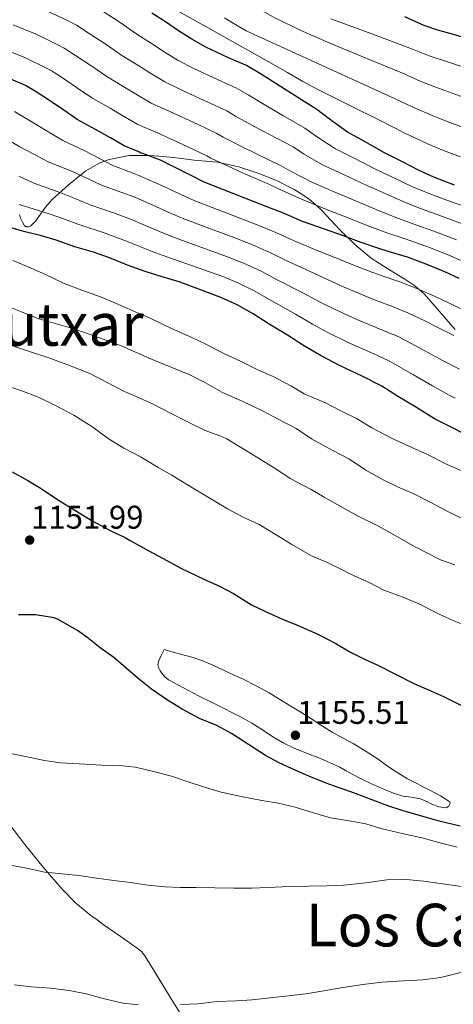
# Model space of a CAD drawing. Units: metres. Extents: x 559673 to 566537, y 4728690 to 4733379.
# Drawn here: x 560003 to 560145, y 4732662 to 4732985 of the extents above; entities that cross this region are included whole.
import ezdxf
from ezdxf.enums import TextEntityAlignment as Align

# ---------------------------------------------------------------- set-up
doc = ezdxf.new("R2010")
doc.units = ezdxf.units.M
doc.header["$MEASUREMENT"] = 0
doc.linetypes.add('DGN Style 3', pattern=[119.94206, 85.6729, -34.26916])
for name, color, linetype, lineweight in [('Nivel 21', 7, 'Continuous', 0), ('Nivel 35', 7, 'Continuous', 0), ('Nivel 4', 7, 'Continuous', 0), ('Nivel 41', 7, 'Continuous', 0), ('Nivel 45', 7, 'Continuous', 0), ('Nivel 5', 7, 'Continuous', 0), ('Nivel 57', 7, 'Continuous', 0), ('Nivel 7', 7, 'Continuous', 0)]:
    doc.layers.add(name, color=color, linetype=linetype, lineweight=lineweight)
doc.styles.add('Style-Arial', font='txt')
doc.styles.add('Style-Times New Roman', font='txt')

# ---------------------------------------------------------------- blocks, each defined once
blk = doc.blocks.new('5PATER')
at = {"layer": 'Nivel 7', "linetype": 'Continuous', "lineweight": 0}
h = blk.add_hatch(color=51, dxfattribs=at)
edge = h.paths.add_edge_path()
edge.add_ellipse((0, 0), major_axis=(-1.1, -1.11), ratio=0.999422, start_angle=0, end_angle=360)

msp = doc.modelspace()

# ---------------------------------------------------------------- linework, layer by layer
at = {"layer": 'Nivel 21', "color": 7, "linetype": 'DGN Style 3', "lineweight": 0}
msp.add_polyline3d([(560056.96, 4732657.43, 1133.83), (560052.08, 4732665.21, 1134.56), (560048.14, 4732671.73, 1135.2), (560044.18, 4732678.25, 1135.89), (560043.02, 4732679.65, 1136.23), (560041.6, 4732680.81, 1136.58), (560036.02, 4732684.7, 1137.26), (560030.45, 4732688.58, 1137.92), (560028.44, 4732690.04, 1138.15), (560026.43, 4732691.53, 1138.38), (560021.5, 4732695.57, 1138.97), (560016.98, 4732700.07, 1139.55), (560010.74, 4732707.32, 1140.48), (560004.77, 4732714.81, 1141.41), (559999.16, 4732722.09, 1142.12)], dxfattribs=at)
at = {"layer": 'Nivel 35', "color": 92, "linetype": 'DGN Style 3', "lineweight": 0}
msp.add_polyline3d([(560145.92, 4732883.69, 1113.44), (560143, 4732887.04, 1112.62), (560139.39, 4732891.22, 1111.68), (560135.77, 4732895.38, 1110.8), (560132.77, 4732897.95, 1110.22), (560129.43, 4732900.18, 1109.71), (560123.86, 4732903.56, 1109.27), (560118.38, 4732907.08, 1108.78), (560113.06, 4732911.54, 1107.64), (560108.12, 4732916.33, 1106.22), (560105.17, 4732919.5, 1105.22), (560102.22, 4732922.66, 1104.22), (560100.24, 4732924.53, 1103.65), (560098.15, 4732926.29, 1103.12), (560095.71, 4732928.07, 1102.66), (560093.11, 4732929.65, 1102.4), (560087.59, 4732932.44, 1102.2), (560081.85, 4732934.77, 1102.21), (560074.98, 4732937.07, 1102.33), (560068.01, 4732938.53, 1102.8), (560064.17, 4732938.9, 1103.32), (560060.34, 4732939.24, 1103.97), (560055.3, 4732939.83, 1104.9), (560050.26, 4732940.42, 1105.84), (560045.8, 4732940.79, 1106.34), (560039.02, 4732940.7, 1106.73), (560032.38, 4732939.41, 1108.22), (560029.4, 4732938.29, 1109.57), (560024.83, 4732935.75, 1112.25), (560019.04, 4732931.11, 1116.7), (560013.72, 4732926.31, 1121.09), (560011.53, 4732923.76, 1122.8), (560008.31, 4732919.22, 1125.36), (560006.73, 4732917.69, 1126.57), (560005.94, 4732917.32, 1127.15), (560005.16, 4732917.3, 1127.71), (560004.66, 4732917.66, 1127.93), (560003.96, 4732918.83, 1127.9), (560003.29, 4732920.18, 1127.71), (560003.06, 4732921.34, 1127.51)], dxfattribs=at)
at = {"layer": 'Nivel 4', "color": 30, "linetype": 'Continuous', "lineweight": 30, "flags": 128}
for points, elevation in [([(560145.78, 4732931), (560138.95, 4732933.64), (560134.41, 4732935.75), (560128.28, 4732938.89), (560122.77, 4732941.64), (560115.43, 4732945.75), (560110.65, 4732948.36), (560104.73, 4732952.71), (560100.53, 4732955.83), (560093.46, 4732960.3), (560088.61, 4732963.39), (560082.1, 4732967.51), (560077.48, 4732970.25), (560071.59, 4732972.83), (560064.17, 4732976.28), (560059.51, 4732978.88), (560055.21, 4732981.6), (560050.92, 4732984.54), (560046.39, 4732987.45)], 1075), ([(560222.07, 4732953.51), (560216.84, 4732955.55), (560211.16, 4732957.91), (560205.91, 4732960.17), (560201.14, 4732962.63), (560195.24, 4732965.05), (560189.98, 4732966.89), (560184.49, 4732968.89), (560177.35, 4732970.92), (560172.25, 4732972.49), (560163.88, 4732974.7), (560159.11, 4732976.3), (560152.78, 4732978.3), (560146.22, 4732980.25), (560140.3, 4732981.85), (560135.51, 4732983.45), (560129.45, 4732986.2)], 1050), ([(560147.28, 4732900.39), (560142.63, 4732902.6), (560136.44, 4732905.07), (560130.32, 4732907.37), (560124.72, 4732909.08), (560121.59, 4732910.01), (560115.16, 4732912.22), (560109.35, 4732914.43), (560103.06, 4732916.63), (560095.86, 4732919.07), (560089.62, 4732921.79), (560084.53, 4732923.75), (560079.46, 4732925.74), (560063.59, 4732932.01), (560059.11, 4732934.25), (560054.31, 4732936.67), (560049.25, 4732939.2), (560044.31, 4732941.13), (560043.49, 4732941.42), (560042.8, 4732941.55), (560042.21, 4732941.9), (560037.36, 4732943.93), (560032.82, 4732946.56), (560028, 4732949.28), (560021.97, 4732952.6), (560017.51, 4732955.66), (560012.85, 4732958.81), (560008.45, 4732961.64), (560005.03, 4732963.69), (559999.41, 4732966.11)], 1100), ([(560148.95, 4732849.48), (560144.4, 4732851.75), (560139.24, 4732854.35), (560133.24, 4732858.09), (560127.4, 4732861.63), (560121.91, 4732865.1), (560115.41, 4732868.33), (560108.04, 4732871.87), (560102.05, 4732874.99), (560096.5, 4732878.23), (560091, 4732881.85), (560084.92, 4732885.47), (560079.73, 4732888.79), (560074.45, 4732891.79), (560069.08, 4732894.22), (560062.39, 4732896.67), (560055.72, 4732899.2), (560049.83, 4732900.94), (560044.2, 4732902.68), (560038.47, 4732904.8), (560032.52, 4732907.2), (560027.28, 4732909.02), (560021.14, 4732910.83), (560015.08, 4732912.94), (560010.26, 4732914.41), (560004.9, 4732915.71), (559999.89, 4732917.08)], 1125), ([(560000.55, 4732836.98), (560005.79, 4732834.16), (560010.17, 4732831.56), (560015.79, 4732827.7), (560021.15, 4732824.44), (560027.11, 4732820.8), (560033, 4732817.68), (560037.67, 4732815.46), (560039.35, 4732814.45), (560045.47, 4732811.09), (560051.4, 4732807.95), (560055.99, 4732805.38), (560063.48, 4732801.78), (560068.6, 4732799.49), (560073.26, 4732797.11), (560079.19, 4732793.41), (560083.93, 4732791.04), (560089.26, 4732788.69), (560094.46, 4732786.58), (560100.87, 4732783.71), (560106.81, 4732780.64), (560111.42, 4732777.97), (560116.23, 4732775.52), (560120.83, 4732773.51), (560126.59, 4732770.56)], 1150), ([(560022.01, 4732785.01), (560015.7, 4732788.55), (560014.36, 4732789.08), (560008.28, 4732790.05), (560002.65, 4732790.1)], 1150), ([(560147.61, 4732720.75), (560141.14, 4732722.27), (560135.03, 4732724.05), (560129.22, 4732725.7), (560123.83, 4732727.47), (560117.53, 4732729.91), (560111.69, 4732731.99), (560106.09, 4732733.97), (560103.59, 4732734.85), (560098.49, 4732736.91), (560093.69, 4732739.07), (560088.26, 4732741.59), (560083.78, 4732743.92), (560072.62, 4732751.23), (560067.72, 4732753.78), (560062.06, 4732756.11), (560056.44, 4732759.15), (560051.61, 4732762.1), (560046.31, 4732765.67), (560041.99, 4732769.19), (560037.93, 4732772.75), (560033.91, 4732776.05), (560029.5, 4732779.32), (560025.11, 4732782.72), (560022.01, 4732785.01)], 1150), ([(560126.59, 4732770.56), (560132.41, 4732767.54), (560137.18, 4732765.49), (560142.09, 4732763.36), (560148.09, 4732760.37)], 1150)]:
    msp.add_lwpolyline(points, dxfattribs=dict(at, elevation=elevation))
at = {"layer": 'Nivel 5', "color": 30, "linetype": 'Continuous', "lineweight": 0, "flags": 128}
for points, elevation in [([(560157.88, 4732956.82), (560153.43, 4732958.31), (560147.44, 4732960.36), (560141.41, 4732962.49), (560134.68, 4732965.07), (560128.43, 4732967.84), (560117.01, 4732972.55), (560105.59, 4732977.26), (560096.13, 4732981.39), (560086.84, 4732985.9), (560068.71, 4732995.84), (560056.92, 4733003), (560051.57, 4733006.64), (560046.26, 4733010.32), (560036.27, 4733016.06), (560026.26, 4733021.76), (560020.12, 4733026.3), (560013.21, 4733032.31), (560006.3, 4733038.31), (559994.18, 4733047.03)], 1060), ([(560122.96, 4732928.25), (560116.8, 4732930.97), (560109.3, 4732934.51), (560102.69, 4732937.54), (560096.23, 4732941.3), (560092.77, 4732943.54), (560085.3, 4732947.49), (560080.25, 4732950.19), (560073.93, 4732953.7), (560070.99, 4732955.42), (560064.82, 4732958.29), (560056.32, 4732962.19), (560050.67, 4732964.89), (560045.77, 4732967.85), (560041.82, 4732970.4), (560036.54, 4732973.57), (560031.4, 4732977.17), (560025.92, 4732980.79), (560021.69, 4732983.48), (560018.79, 4732985.03), (560012.25, 4732988.05), (560005.12, 4732991.13), (560000.79, 4732993.26)], 1085), ([(560048.85, 4732991.61), (560063.5, 4732983.42), (560078.15, 4732975.21), (560084.56, 4732971.58), (560090.97, 4732967.95), (560096, 4732965.06), (560101.11, 4732962.31), (560111.23, 4732957.27), (560121.34, 4732952.23), (560129.07, 4732948.29), (560136.62, 4732944.73), (560142.1, 4732942.42), (560147.76, 4732940.33)], 1070), ([(560149.81, 4732923.83), (560143.79, 4732925.86), (560136.6, 4732928.58), (560131.78, 4732930.63), (560125.62, 4732933.57), (560119.78, 4732936.31), (560112.36, 4732940.13), (560106.66, 4732942.95), (560100.48, 4732947.01), (560096.65, 4732949.69), (560089.38, 4732953.89), (560084.43, 4732956.79), (560078.01, 4732960.61), (560074.23, 4732962.84), (560068.2, 4732965.56), (560060.24, 4732969.23), (560055.09, 4732971.88), (560050.49, 4732974.72), (560046.37, 4732977.47), (560041.47, 4732980.51), (560036.07, 4732984.32), (560030.48, 4732987.98)], 1080), ([(560150.59, 4732949.32), (560144.77, 4732951.39), (560139.02, 4732953.61), (560131.88, 4732956.68), (560124.88, 4732960.04), (560077.41, 4732981.6), (560072.95, 4732984.27), (560070.3, 4732985.85)], 1065), ([(560150.1, 4732969.33), (560143.81, 4732971.37), (560137.49, 4732973.46), (560131.97, 4732975.65), (560118.6, 4732980.6), (560105.22, 4732985.55)], 1055), ([(560146.4, 4732913.13), (560139.82, 4732915.57), (560131.89, 4732918.46), (560126.53, 4732920.37), (560120.3, 4732922.93), (560113.81, 4732925.63), (560106.23, 4732928.88), (560098.71, 4732932.12), (560091.98, 4732935.59), (560088.89, 4732937.39), (560081.22, 4732941.08), (560076.06, 4732943.59), (560069.84, 4732946.79), (560067.74, 4732948.01), (560061.44, 4732951.02), (560052.39, 4732955.14), (560046.25, 4732957.9), (560041.05, 4732960.98), (560037.27, 4732963.32), (560031.62, 4732966.62), (560026.75, 4732970.02), (560021.37, 4732973.59), (560017.7, 4732975.93), (560015.58, 4732977.09), (560008.53, 4732980.5), (560000.95, 4732983.59)], 1090), ([(559996.77, 4732976.04), (560004.81, 4732972.94), (560012.36, 4732969.14), (560013.7, 4732968.38), (560016.81, 4732966.39), (560022.09, 4732962.87), (560026.7, 4732959.68), (560032.72, 4732956.25), (560036.33, 4732954.11), (560041.83, 4732950.91), (560048.47, 4732948.09), (560058.06, 4732943.75), (560064.5, 4732940.59), (560065.75, 4732939.88), (560071.88, 4732936.99), (560077.14, 4732934.67), (560085.01, 4732931.24), (560087.73, 4732929.88), (560094.73, 4732926.71), (560103.17, 4732923.26), (560110.82, 4732920.3), (560117.64, 4732917.61), (560123.91, 4732915.24), (560129.54, 4732913.39), (560137.83, 4732910.43), (560144.7, 4732907.78), (560148.92, 4732905.9)], 1095), ([(560001.38, 4732955.21), (560007.96, 4732951.21), (560012.61, 4732948.42), (560017.2, 4732945.63), (560024.19, 4732942.37), (560029.06, 4732939.9), (560033.64, 4732937.48), (560039.43, 4732935.25), (560042.16, 4732934.23), (560051.12, 4732930.3), (560055.96, 4732928), (560060.53, 4732925.89), (560077.02, 4732919.57), (560082.1, 4732917.55), (560087.17, 4732915.46), (560093.09, 4732912.72), (560100.7, 4732909.64), (560106.8, 4732907.17), (560112.36, 4732904.87), (560118.96, 4732902.35), (560122.38, 4732901.16), (560127.86, 4732899.31), (560133.44, 4732897.12), (560139.41, 4732894.51), (560143.54, 4732892.5), (560149.05, 4732889.91)], 1105), ([(559997.73, 4732946.73), (560003.07, 4732943.61), (560007.71, 4732941.18), (560012.43, 4732938.67), (560020.38, 4732935.46), (560025.3, 4732933.24), (560029.91, 4732931.03), (560036.64, 4732928.61), (560040.82, 4732927.04), (560047.94, 4732923.93), (560052.81, 4732921.75), (560057.47, 4732919.77), (560074.58, 4732913.4), (560079.68, 4732911.34), (560084.72, 4732909.12), (560090.32, 4732906.37), (560098.34, 4732902.65), (560104.26, 4732899.92), (560109.57, 4732897.53), (560116.32, 4732894.68), (560120.04, 4732893.24), (560125.39, 4732891.24), (560130.44, 4732889.17), (560136.19, 4732886.43), (560139.8, 4732884.6), (560145.53, 4732881.68)], 1110), ([(560147.41, 4732870.64), (560142.02, 4732873.45), (560136.05, 4732876.71), (560132.97, 4732878.34), (560127.45, 4732881.22), (560122.93, 4732883.17), (560117.69, 4732885.32), (560113.69, 4732887.01), (560106.78, 4732890.18), (560101.71, 4732892.67), (560095.98, 4732895.66), (560087.56, 4732900.02), (560082.27, 4732902.79), (560077.25, 4732905.13), (560072.14, 4732907.22), (560054.41, 4732913.65), (560049.67, 4732915.49), (560044.76, 4732917.56), (560039.48, 4732919.85), (560033.86, 4732921.96), (560026.18, 4732924.57), (560021.54, 4732926.58), (560016.57, 4732928.55), (560007.66, 4732931.69), (560002.8, 4732933.94)], 1115), ([(560148.1, 4732918.48), (560141.81, 4732920.72), (560134.24, 4732923.52), (560129.16, 4732925.5), (560122.96, 4732928.25)], 1085), ([(560002.89, 4732924.73), (560012.76, 4732921.64), (560017.78, 4732919.92), (560022.46, 4732918.12), (560031.07, 4732915.32), (560038.14, 4732912.66), (560041.57, 4732911.2), (560046.52, 4732909.24), (560051.35, 4732907.53), (560069.7, 4732901.05), (560074.82, 4732898.93), (560079.82, 4732896.46), (560084.79, 4732893.67), (560093.62, 4732888.67), (560099.16, 4732885.42), (560103.99, 4732882.84), (560111.06, 4732879.35), (560115.35, 4732877.4), (560120.46, 4732875.11), (560124.45, 4732873.27), (560129.76, 4732870.26), (560132.31, 4732868.81), (560138.5, 4732865.23), (560144.01, 4732862.15), (560145.95, 4732861.14)], 1120), ([(560149.65, 4732836.67), (560143.35, 4732839.37), (560136.92, 4732842.65), (560131.56, 4732845.08), (560125.06, 4732848.01), (560118.63, 4732851.43), (560113.6, 4732854.52), (560108.07, 4732857.27), (560103.44, 4732859.58), (560097.19, 4732862.25), (560096.39, 4732862.57), (560092.04, 4732865.15), (560086.23, 4732868.25), (560081.49, 4732870.38), (560075.75, 4732873.13), (560069.84, 4732875.95), (560064.18, 4732878.91), (560059.54, 4732881.02), (560052.85, 4732884.06), (560045.88, 4732887.42), (560040.23, 4732889.76), (560034.28, 4732892.38), (560029.59, 4732894.41), (560023.49, 4732896.62), (560017.7, 4732898.8), (560011.59, 4732901.71), (560005.86, 4732904.2), (560000.77, 4732906.36)], 1130), ([(560150.48, 4732820.59), (560143.59, 4732824.01), (560137.94, 4732826.94), (560132.23, 4732829.85), (560127.04, 4732832.09), (560122.37, 4732834.33), (560116.69, 4732837.5), (560111.28, 4732841.1), (560105.57, 4732844.15), (560098.82, 4732847.83), (560093.76, 4732851.16), (560088.1, 4732854.17), (560082.79, 4732857.05), (560076.47, 4732859.93), (560069.44, 4732863.13), (560064.04, 4732866.14), (560058.92, 4732868.78), (560053.04, 4732871.21), (560046.37, 4732873.9), (560041.03, 4732876.24), (560036.32, 4732878.27), (560031.62, 4732880.11), (560026.48, 4732881.95), (560020.88, 4732883.85), (560015.51, 4732885.45), (560009.4, 4732887.16), (560003.62, 4732889.42), (559998.76, 4732891.39)], 1135), ([(560071.06, 4732847.8), (560069.11, 4732848.65), (560063.92, 4732850.59), (560057.92, 4732853.5), (560052.32, 4732856.38), (560047.12, 4732859.08), (560042.23, 4732861.31), (560037.48, 4732863.32), (560031.83, 4732866.25), (560026.13, 4732869.26), (560018.92, 4732872.08), (560012.36, 4732874.48), (560006.29, 4732876.41), (560000.4, 4732878.41)], 1140), ([(560152.96, 4732785.23), (560145.27, 4732788.28), (560140.52, 4732790.38), (560134.08, 4732793.72), (560128.53, 4732795.96), (560122.58, 4732798.22), (560117.76, 4732800.67), (560113.04, 4732802.83), (560111.27, 4732803.61), (560104.72, 4732806.94), (560098.88, 4732809.47), (560092.36, 4732813.15), (560087.83, 4732815.98), (560081.62, 4732819.69), (560076.45, 4732822.15), (560071.3, 4732824.87), (560065.22, 4732828.49), (560058.68, 4732832.46), (560053.01, 4732835.88), (560048.5, 4732838.43), (560042.9, 4732841.77), (560037.28, 4732844.78), (560032.15, 4732847.92), (560027.06, 4732851.63), (560020.82, 4732855.63), (560014.84, 4732858.72), (560009.19, 4732861.47), (560003.41, 4732863.71), (559998.15, 4732865.37)], 1145), ([(560145.83, 4732806.49), (560141.11, 4732808.14), (560136.21, 4732810.63), (560131.44, 4732813.16), (560125.56, 4732816.55), (560120.76, 4732819.18), (560113.65, 4732822.67), (560109.24, 4732825.18), (560103.01, 4732828.67), (560098.69, 4732831.24), (560091.81, 4732834.78), (560087.44, 4732837.72), (560083.2, 4732840.43), (560077.52, 4732843.93), (560071.06, 4732847.8)], 1140), ([(560050.46, 4732778.7), (560053.76, 4732777.79), (560057.06, 4732776.89), (560059.97, 4732776.08), (560062.83, 4732775.13), (560066.44, 4732773.61), (560069.99, 4732771.96), (560073.18, 4732770.47), (560076.35, 4732768.95), (560080.71, 4732766.81), (560084.96, 4732764.47), (560088.49, 4732762.33), (560092, 4732760.17), (560095.31, 4732758.13), (560098.62, 4732756.07), (560102.11, 4732753.83), (560105.6, 4732751.59), (560109.03, 4732749.75), (560112.48, 4732747.95), (560116.78, 4732745.29), (560121.01, 4732742.52), (560123.38, 4732740.83), (560125.73, 4732739.11), (560130.32, 4732736.3), (560137.65, 4732732.57), (560141.11, 4732730.72), (560144.19, 4732728.75), (560144.35, 4732728.27), (560143.87, 4732727.3), (560143.04, 4732726.75), (560140.66, 4732727.11), (560138.32, 4732728.03), (560136.41, 4732728.96), (560134.46, 4732729.8), (560131.62, 4732730.24), (560128.77, 4732730.67), (560126.11, 4732731.51), (560123.5, 4732732.51), (560121, 4732733.59), (560118.51, 4732734.71), (560115.35, 4732736.22), (560112.21, 4732737.79), (560110.18, 4732738.96), (560108.14, 4732740.12), (560104.7, 4732741.7), (560101.22, 4732743.18), (560097.17, 4732744.75), (560093.14, 4732746.35), (560089.58, 4732748.09), (560086.14, 4732750.06), (560082.73, 4732752.35), (560079.3, 4732754.59), (560076.97, 4732755.87), (560074.62, 4732757.1), (560068.2, 4732760.34), (560061.76, 4732763.58), (560056.82, 4732766.13), (560051.92, 4732768.79), (560050.72, 4732769.78), (560049.7, 4732771), (560049.16, 4732771.78), (560048.74, 4732772.62), (560048.44, 4732773.7), (560048.58, 4732774.76), (560049.52, 4732776.73), (560050.46, 4732778.7)], 1155), ([(559999.09, 4732744.84), (560004.46, 4732743.76), (560011.25, 4732742.3), (560016.42, 4732741.56), (560022.62, 4732741.23), (560029.94, 4732740.79), (560035.71, 4732740.68), (560041.07, 4732740.14), (560046.96, 4732738.7), (560052.94, 4732737.15), (560058.67, 4732735.23), (560063.74, 4732733.53), (560069.17, 4732731.9), (560075.79, 4732730.51), (560082.53, 4732729.18), (560087.94, 4732728.31), (560093.49, 4732727), (560099.49, 4732725.11), (560105.09, 4732723.5), (560111.89, 4732722.47), (560116.62, 4732721.59), (560121.62, 4732719.98), (560128.99, 4732718.3), (560135.06, 4732716.97), (560140.64, 4732715.39), (560146.66, 4732713.87)], 1145), ([(560000.02, 4732707.98), (560005.26, 4732706.96), (560011.36, 4732705.72), (560016.96, 4732705.1), (560022.43, 4732704.55), (560028.26, 4732703.71), (560033.92, 4732702.99), (560039.44, 4732702.31), (560045.22, 4732701.43), (560050.75, 4732700.89), (560055.87, 4732700.67), (560060.91, 4732700.71), (560067.09, 4732700.59), (560073.36, 4732700.43), (560079.09, 4732700.49), (560084.46, 4732700.67), (560091.6, 4732701.02), (560097.84, 4732701.15), (560103.82, 4732701.16), (560109.38, 4732701.4), (560116.66, 4732702.23), (560123.5, 4732703.15), (560129.9, 4732703.29), (560135.71, 4732702.76), (560142.56, 4732701.75), (560150.46, 4732700.65)], 1140), ([(560055.81, 4732662.3), (560061.76, 4732662.55), (560067.81, 4732663.31), (560074.19, 4732663.55), (560079.34, 4732663.83), (560085.31, 4732664.46), (560091.25, 4732665.16), (560097.01, 4732665.8), (560102.83, 4732666.75), (560109.07, 4732667.85), (560115.66, 4732668.83), (560122.06, 4732669.58), (560129.02, 4732670.09), (560135.41, 4732670.35), (560141.26, 4732671.18), (560148.3, 4732672.89)], 1135), ([(560001.23, 4732668.78), (560006.96, 4732668.12), (560013.17, 4732667.69), (560019.36, 4732666.91), (560024.91, 4732665.82), (560030.5, 4732664.27), (560036.94, 4732662.7), (560042.11, 4732662.15)], 1135)]:
    msp.add_lwpolyline(points, dxfattribs=dict(at, elevation=elevation))
at = {"layer": 'Nivel 57', "color": 92, "linetype": 'DGN Style 3', "lineweight": 0}
msp.add_polyline3d([(560003.06, 4732921.34, 1127.51), (560003.29, 4732920.18, 1127.71), (560003.96, 4732918.83, 1127.9), (560004.66, 4732917.66, 1127.93), (560005.16, 4732917.3, 1127.71), (560005.94, 4732917.32, 1127.15), (560006.73, 4732917.69, 1126.57), (560008.31, 4732919.22, 1125.36), (560011.53, 4732923.76, 1122.8), (560013.72, 4732926.31, 1121.09), (560019.04, 4732931.11, 1116.7), (560024.83, 4732935.75, 1112.25), (560029.4, 4732938.29, 1109.57), (560032.38, 4732939.41, 1108.22), (560039.02, 4732940.7, 1106.73), (560045.8, 4732940.79, 1106.34), (560050.26, 4732940.42, 1105.84), (560055.3, 4732939.83, 1104.9), (560060.34, 4732939.24, 1103.97), (560064.17, 4732938.9, 1103.32), (560068.01, 4732938.53, 1102.8), (560074.98, 4732937.07, 1102.33), (560081.85, 4732934.77, 1102.21), (560087.59, 4732932.44, 1102.2), (560093.11, 4732929.65, 1102.4), (560095.71, 4732928.07, 1102.66), (560098.15, 4732926.29, 1103.12), (560100.24, 4732924.53, 1103.65), (560102.22, 4732922.66, 1104.22), (560105.17, 4732919.5, 1105.22), (560108.12, 4732916.33, 1106.22), (560113.06, 4732911.54, 1107.64), (560118.38, 4732907.08, 1108.78), (560123.86, 4732903.56, 1109.27), (560129.43, 4732900.18, 1109.71), (560132.77, 4732897.95, 1110.22), (560135.77, 4732895.38, 1110.8), (560139.39, 4732891.22, 1111.68), (560143, 4732887.04, 1112.62), (560145.92, 4732883.69, 1113.44)], dxfattribs=at)

# ---------------------------------------------------------------- block references
at = {"layer": 'Nivel 7', "color": 51, "linetype": 'Continuous', "lineweight": 0}
for p in [(560006.34, 4732814.62, 1151.99), (560093.54, 4732750.59, 1155.51)]:
    msp.add_blockref('5PATER', p, dxfattribs=at)

# ---------------------------------------------------------------- texts
at = {"layer": 'Nivel 41', "color": 7, "linetype": 'Continuous', "lineweight": 0, "style": 'Style-Arial'}
for s, p in [('1151.99', (560006.79, 4732818.37, 1151.99)), ('1155.51', (560094.13, 4732754.34, 1155.51))]:
    msp.add_text(s, height=7.5, dxfattribs=at).set_placement(p)
at = {"layer": 'Nivel 45', "color": 7, "linetype": 'Continuous', "lineweight": 0, "style": 'Style-Times New Roman'}
for s, p in [('Portutxar', (560001.41, 4732885.35, 1137.02)), ('Los Caracierzos', (560166.41, 4732688.35, 1137.72))]:
    msp.add_text(s, height=14, dxfattribs=at).set_placement(p, align=Align.MIDDLE_CENTER)

doc.saveas('drawing.dxf')
